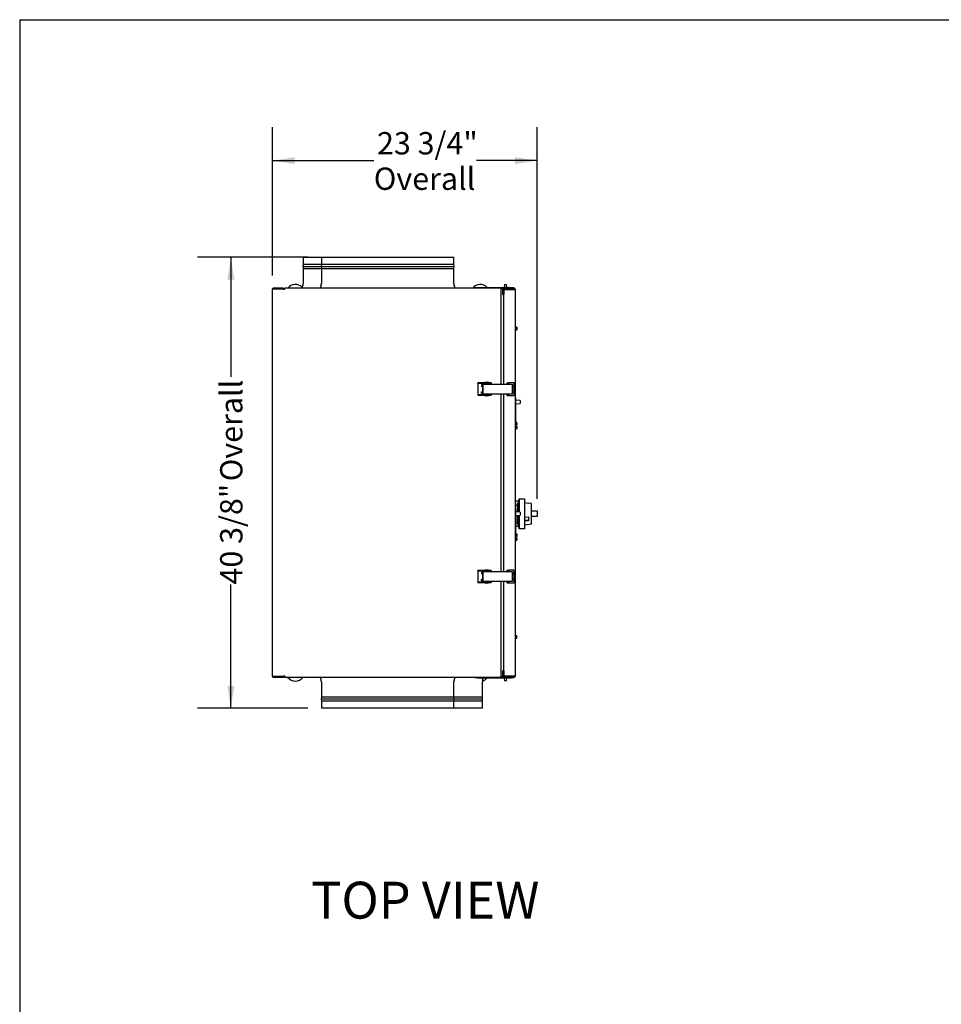
# Model space of a CAD drawing. Units: inches. Extents: x 0.3 to 10.6, y 0.4 to 8.2.
# Drawn here: x 0.3 to 3.8, y 4.5 to 8.2 of the extents above; entities that cross this region are included whole.
import ezdxf

# ---------------------------------------------------------------- set-up
doc = ezdxf.new("R2010")
doc.units = ezdxf.units.IN
doc.header["$MEASUREMENT"] = 0
doc.linetypes.add('HIDDEN', pattern=[0.075, 0.05, -0.025])
doc.layers.add('DRAWING_FORMAT_LINES', color=7, linetype='Continuous', lineweight=25)
doc.layers.add('FORMAT', color=7, linetype='Continuous')
doc.layers.add('SERVICE_AREA_LINE', color=7, linetype='HIDDEN')
doc.styles.add('SLDTEXTSTYLE0', font='GOTHIC.TTF', dxfattribs={"width": 0.913})
doc.dimstyles.new('SLDDIMSTYLE0', dxfattribs={"dimtxt": 0.083333, "dimasz": 0.083333, "dimexe": 0, "dimexo": 0.0625, "dimgap": 0.020833, "dimtad": 0, "dimdec": 6, "dimlfac": 24, "dimrnd": 1e-09, "dimzin": 12, "dimdsep": 46, "dimlunit": 5, "dimtxsty": 'SLDTEXTSTYLE0', "dimsah": 1, "dimcen": 0.09, "dimadec": 0, "dimazin": 3, "dimtfac": 1, "dimtdec": 3, "dimtofl": 0, "dimtmove": 0, "dimatfit": 3, "dimfxl": 1, "dimfrac": 2, "dimtolj": 1, "dimtzin": 12, "dimarcsym": 0})

# ---------------------------------------------------------------- blocks, each defined once
blk = doc.blocks.new('_D_17')
at = {"layer": 'FORMAT'}
for p, q in [((1.2841, 7.2154), (1.2841, 7.7695)), ((2.2726, 6.3822), (2.2726, 7.7695)), ((1.2841, 7.6445), (1.6625, 7.6445)), ((2.2726, 7.6445), (2.0467, 7.6445))]:
    blk.add_line(p, q, dxfattribs=at)
for points in [[(1.2841, 7.6445), (1.3675, 7.6317), (1.3675, 7.6573)], [(2.2726, 7.6445), (2.1893, 7.6573), (2.1893, 7.6317)]]:
    blk.add_solid(points, dxfattribs=at)
at = {"layer": 'FORMAT', "char_height": 0.08333, "attachment_point": 1, "style": 'SLDTEXTSTYLE0'}
for s, insert in [('23 3/4"', (1.6746, 7.751)), ('Overall', (1.6625, 7.6186))]:
    blk.add_mtext(s, dxfattribs=dict(at, insert=insert))
blk = doc.blocks.new('_D_18')
at = {"layer": 'FORMAT'}
for p, q in [((1.4176, 7.2838), (1.0039, 7.2838)), ((1.1289, 7.2838), (1.1289, 6.8368)), ((1.1289, 5.5998), (1.1289, 6.0618)), ((1.4167, 5.5998), (1.0039, 5.5998))]:
    blk.add_line(p, q, dxfattribs=at)
for points in [[(1.1289, 7.2838), (1.116, 7.2004), (1.1417, 7.2004)], [(1.1289, 5.5998), (1.1417, 5.6832), (1.116, 5.6832)]]:
    blk.add_solid(points, dxfattribs=at)
at = {"layer": 'FORMAT', "char_height": 0.08333, "attachment_point": 1, "rotation": 90, "style": 'SLDTEXTSTYLE0'}
for s, insert in [(' Overall', (1.0886, 6.4218)), ('40 3/8"', (1.0886, 6.0618))]:
    blk.add_mtext(s, dxfattribs=dict(at, insert=insert))

msp = doc.modelspace()

# ---------------------------------------------------------------- linework, layer by layer
at = {"color": 7, "linetype": 'Continuous', "lineweight": 25}
for p, q in [((1.39839341, 7.28375801), (1.39839341, 7.25750801)), ((1.39839341, 7.28375801), (1.46672675, 7.28375801)), ((1.46672675, 7.28375801), (1.46672675, 7.25750801)), ((1.46672675, 7.28375801), (1.67187761, 7.28375801)), ((1.67187761, 7.28375801), (1.96151841, 7.28375801)), ((1.96151841, 7.25750801), (1.96151841, 7.28375801)), ((1.39839341, 7.25750801), (1.39756008, 7.24959135)), ((1.39756008, 7.24959135), (1.39839341, 7.24209135)), ((1.39756008, 7.24959135), (1.46589341, 7.24959135)), ((1.39839341, 7.25750801), (1.46672675, 7.25750801)), ((1.46672675, 7.25750801), (1.46589341, 7.24959135)), ((1.46589341, 7.24959135), (1.46672675, 7.24209135)), ((1.46589341, 7.24959135), (1.67173532, 7.24959135)), ((1.46672675, 7.25750801), (1.67187761, 7.25750801)), ((1.67173532, 7.24959135), (1.96235175, 7.24959135)), ((1.67187761, 7.25750801), (1.96151841, 7.25750801)), ((1.96235175, 7.24959135), (1.96151841, 7.25750801)), ((1.96151841, 7.24209135), (1.96235175, 7.24959135)), ((1.39839341, 7.24209135), (1.39839341, 7.18542989)), ((1.39839341, 7.24209135), (1.46672675, 7.24209135)), ((1.46672675, 7.24209135), (1.46672675, 7.18542989)), ((1.46672675, 7.24209135), (1.67187761, 7.24209135)), ((1.67187761, 7.24209135), (1.96151841, 7.24209135)), ((1.96151841, 7.18542989), (1.96151841, 7.24209135)), ((1.3973502, 7.17891998), (1.39393892, 7.16854968)), ((1.46568353, 7.17891998), (1.46227225, 7.16854968)), ((1.96597291, 7.16854968), (1.96256162, 7.17891998)), ((2.03978925, 7.16854968), (2.03978925, 7.17075801)), ((2.03978925, 7.17075801), (2.05020591, 7.17075801)), ((2.05020591, 7.17075801), (2.14866269, 7.17075801)), ((2.14866269, 7.16625801), (2.14866269, 7.17075801)), ((2.16008247, 7.17075801), (2.14866269, 7.17075801)), ((2.15062821, 7.18196635), (2.14916425, 7.17154968)), ((2.14916425, 7.17154968), (2.14916425, 7.17075801)), ((2.14916425, 7.17154968), (2.15958091, 7.17154968)), ((2.15062821, 7.18196635), (2.15811695, 7.18196635)), ((2.15958091, 7.17154968), (2.15811695, 7.18196635)), ((2.15958091, 7.17075801), (2.15958091, 7.17154968)), ((2.16008247, 7.17075801), (2.16008247, 7.16625801)), ((2.16008247, 7.17075801), (2.17520591, 7.17075801)), ((2.17520591, 7.17075801), (2.18562258, 7.17075801)), ((2.18562258, 7.17075801), (2.18562258, 7.16625801)), ((1.28578925, 7.16542468), (1.28412258, 7.16542468)), ((1.28412258, 5.71817468), (1.28412258, 7.16542468)), ((1.28578925, 7.16542468), (1.28662258, 7.16542468)), ((1.32578925, 7.16792468), (1.28662258, 7.16792468)), ((1.32578925, 7.16625801), (1.28662258, 7.16625801)), ((1.28662258, 7.16542468), (1.32578925, 7.16542468)), ((1.28891425, 7.16542468), (1.28891425, 7.16625801)), ((1.32578925, 7.16792468), (1.32578925, 7.16625801)), ((1.32578925, 7.16625801), (1.32974758, 7.16625801)), ((1.32974758, 7.16459135), (1.32578925, 7.16459135)), ((1.32578925, 7.16438301), (1.32974758, 7.16438301)), ((2.14099758, 7.16854968), (1.32974758, 7.16854968)), ((1.32974758, 7.16604968), (1.32974758, 7.16854968)), ((1.32974758, 7.16438301), (1.32974758, 7.16604968)), ((2.13828925, 6.81042468), (2.13828925, 7.16542468)), ((2.14870591, 7.16542468), (2.13828925, 7.16542468)), ((2.14099758, 7.16854968), (2.14183091, 7.16854968)), ((2.14099758, 7.16854968), (2.14099758, 7.16604968)), ((2.14183091, 7.16839812), (2.14183091, 7.16854968)), ((2.14347462, 7.16625801), (2.14866269, 7.16625801)), ((2.14349758, 7.16589968), (2.14349758, 7.16542468)), ((2.14349758, 7.16542468), (2.14349758, 7.14459135)), ((2.14870591, 7.16542468), (2.14349758, 7.16542468)), ((2.14349758, 7.14459135), (2.14870591, 7.14459135)), ((2.16008247, 7.16625801), (2.14866269, 7.16625801)), ((2.14870591, 7.16542468), (2.14870591, 7.14459135)), ((2.14870591, 6.81042468), (2.14870591, 7.16542468)), ((2.14870591, 7.16292468), (2.14935397, 7.16292468)), ((2.14916425, 7.16625801), (2.14916425, 7.16436745)), ((2.15120591, 7.16542468), (2.18953925, 7.16542468)), ((2.15120591, 7.16375801), (2.18953925, 7.16375801)), ((2.18953925, 7.1637453), (2.15120591, 7.1637453)), ((2.15203925, 7.16375801), (2.15203925, 7.1637453)), ((2.15958091, 7.16542468), (2.15958091, 7.16625801)), ((2.16008247, 7.16625801), (2.17520591, 7.16625801)), ((2.18562258, 7.16625801), (2.17520591, 7.16625801)), ((2.19037258, 7.16375801), (2.18953925, 7.16375801)), ((2.19203925, 5.72067468), (2.19203925, 7.16292468)), ((2.19343508, 7.02311218), (2.19203925, 7.02311218)), ((2.19341425, 7.02311218), (2.19341425, 7.01269551)), ((2.19343508, 7.01269551), (2.19343508, 7.02311218)), ((2.19653925, 7.02267299), (2.19343508, 7.02310925)), ((2.19653925, 7.02267299), (2.19653925, 7.0131347)), ((2.19203925, 7.01269551), (2.19343508, 7.01269551)), ((2.19343508, 7.01269844), (2.19653925, 7.0131347)), ((2.05075247, 6.81171441), (2.05075247, 6.81438108)), ((2.0526515, 6.81438108), (2.05075247, 6.81438108)), ((2.0526515, 6.81171441), (2.05075247, 6.81171441)), ((2.05075247, 6.81171441), (2.05075247, 6.81100608)), ((2.05075247, 6.81100608), (2.05075247, 6.77233941)), ((2.05078264, 6.81438108), (2.05078264, 6.81438301)), ((2.05268168, 6.81438301), (2.05078264, 6.81438301)), ((2.05268168, 6.81171635), (2.05078264, 6.81171635)), ((2.05078264, 6.81171441), (2.05078264, 6.81100801)), ((2.05078264, 6.81100801), (2.05078264, 6.77234135)), ((2.07478291, 6.81438108), (2.0526515, 6.81438108)), ((2.07478291, 6.81171441), (2.0526515, 6.81171441)), ((2.07481308, 6.81438301), (2.05268168, 6.81438301)), ((2.06526833, 6.80688108), (2.06526833, 6.80167275)), ((2.06655307, 6.80688108), (2.06526833, 6.80688108)), ((2.06655307, 6.80167275), (2.06526833, 6.80167275)), ((2.0652985, 6.80688301), (2.0652985, 6.80688108)), ((2.06658325, 6.80688301), (2.0652985, 6.80688301)), ((2.06644147, 6.81042275), (2.06644147, 6.80775608)), ((2.06644147, 6.81042275), (2.07140957, 6.81042275)), ((2.06644147, 6.80775608), (2.07140957, 6.80775608)), ((2.06647165, 6.81042468), (2.06647165, 6.81042275)), ((2.06647165, 6.81042468), (2.07143974, 6.81042468)), ((2.06647165, 6.80775801), (2.07143974, 6.80775801)), ((2.06655307, 6.80688108), (2.07070652, 6.80688108)), ((2.07117625, 6.80167275), (2.06655307, 6.80167275)), ((2.06658325, 6.80688301), (2.07120642, 6.80688301)), ((2.06839649, 6.81083941), (2.06839649, 6.81042468)), ((2.06839649, 6.81083941), (2.07452785, 6.81083941)), ((2.06839649, 6.80775608), (2.06839649, 6.80688301)), ((2.06839649, 6.80167275), (2.06839649, 6.78167468)), ((2.06842667, 6.81084135), (2.06842667, 6.81083941)), ((2.06842667, 6.81084135), (2.07455803, 6.81084135)), ((2.07120642, 6.80167468), (2.07070652, 6.80167468)), ((2.07131599, 6.80167275), (2.07117625, 6.80167275)), ((2.07131599, 6.80688301), (2.07120642, 6.80688301)), ((2.07131599, 6.80167468), (2.07120642, 6.80167468)), ((2.07131599, 6.77629775), (2.07131599, 6.80704775)), ((2.07140957, 6.81042275), (2.07143658, 6.81042275)), ((2.07143974, 6.81042468), (2.17973142, 6.81042468)), ((2.07455803, 6.81084135), (2.07484333, 6.81084135)), ((2.1003358, 6.81438108), (2.07478291, 6.81438108)), ((2.1003358, 6.81171441), (2.07478291, 6.81171441)), ((2.10036598, 6.81438301), (2.07481308, 6.81438301)), ((2.10036598, 6.81171635), (2.07481308, 6.81171635)), ((2.07484333, 6.81042468), (2.07484333, 6.81084135)), ((2.0800233, 6.81633941), (2.0800233, 6.81500608)), ((2.08067848, 6.81696635), (2.08062348, 6.81696392)), ((2.0806483, 6.81696441), (2.08873398, 6.81696441)), ((2.08067848, 6.81696635), (2.08876416, 6.81696635)), ((2.08191913, 6.81171441), (2.08191913, 6.81042468)), ((2.08753264, 6.81042468), (2.08753264, 6.81171441)), ((2.08876416, 6.81696635), (2.08880348, 6.81696635)), ((2.08942848, 6.81500801), (2.08942848, 6.81634135)), ((2.1003358, 6.81171635), (2.1003358, 6.81171441)), ((2.1003358, 6.81100608), (2.1003358, 6.81171441)), ((2.1003358, 6.81042468), (2.1003358, 6.81100608)), ((2.10036598, 6.81438301), (2.10036598, 6.81171635)), ((2.10036598, 6.81100801), (2.10036598, 6.81171635)), ((2.10036598, 6.81042468), (2.10036598, 6.81100801)), ((2.15978925, 6.81521441), (2.15978925, 6.81042468)), ((2.15978925, 6.81521441), (2.16028426, 6.81521441)), ((2.16028426, 6.81521441), (2.16240777, 6.81521441)), ((2.16240777, 6.81521441), (2.16240777, 6.81042468)), ((2.16240777, 6.81521441), (2.1658233, 6.81521441)), ((2.1658233, 6.81521441), (2.1658233, 6.81042468)), ((2.18683091, 6.81521441), (2.1658233, 6.81521441)), ((2.17960766, 6.80704775), (2.17960766, 6.77629775)), ((2.17963784, 6.80704968), (2.17963784, 6.77629968)), ((2.17971178, 6.80704968), (2.17971178, 6.77629968)), ((2.17973951, 6.81042468), (2.17973142, 6.81042468)), ((2.17973951, 6.80775801), (2.17973142, 6.80775801)), ((2.17973951, 6.81042468), (2.1797405, 6.81042468)), ((2.1797405, 6.80775801), (2.17973951, 6.80775801)), ((2.1797405, 6.80775801), (2.1797405, 6.81042468)), ((2.18683091, 6.76813108), (2.18683091, 6.81521441)), ((2.05075247, 6.77233941), (2.05075247, 6.77163108)), ((2.05075247, 6.77163108), (2.05075247, 6.76896441)), ((2.05075247, 6.77163108), (2.0526515, 6.77163108)), ((2.05075247, 6.76896441), (2.0526515, 6.76896441)), ((2.05078264, 6.77234135), (2.05078264, 6.77163301)), ((2.05078264, 6.77163301), (2.05078264, 6.77163108)), ((2.05078264, 6.77163301), (2.05268168, 6.77163301)), ((2.0526515, 6.77163108), (2.07478291, 6.77163108)), ((2.0526515, 6.76896441), (2.07478291, 6.76896441)), ((2.05268168, 6.77163301), (2.07481308, 6.77163301)), ((2.06526833, 6.77646441), (2.06526833, 6.78167275)), ((2.06526833, 6.78167275), (2.06655307, 6.78167275)), ((2.06526833, 6.77646441), (2.06655307, 6.77646441)), ((2.0652985, 6.78167275), (2.0652985, 6.78167468)), ((2.0652985, 6.78167468), (2.06658325, 6.78167468)), ((2.06644147, 6.77558941), (2.06644147, 6.77292275)), ((2.06644147, 6.77558941), (2.07140957, 6.77558941)), ((2.06644147, 6.77292275), (2.07140957, 6.77292275)), ((2.06647165, 6.77559135), (2.06647165, 6.77558941)), ((2.06647165, 6.77559135), (2.07143974, 6.77559135)), ((2.06647165, 6.77292468), (2.07143974, 6.77292468)), ((2.06655307, 6.78167275), (2.07070652, 6.78167275)), ((2.07117625, 6.77646441), (2.06655307, 6.77646441)), ((2.06658325, 6.78167468), (2.07120642, 6.78167468)), ((2.06839649, 6.77646441), (2.06839649, 6.77559135)), ((2.06839649, 6.77292275), (2.06839649, 6.77250608)), ((2.06839649, 6.77250608), (2.07452785, 6.77250608)), ((2.06842667, 6.77250801), (2.07455803, 6.77250801)), ((2.07120642, 6.77646635), (2.07070652, 6.77646635)), ((2.07117625, 6.77646441), (2.07131599, 6.77646441)), ((2.07120642, 6.78167468), (2.07131599, 6.78167468)), ((2.07120642, 6.77646635), (2.07131599, 6.77646635)), ((2.17970125, 6.77292275), (2.07140957, 6.77292275)), ((2.07452785, 6.77250608), (2.07481316, 6.77250608)), ((2.07455803, 6.77250801), (2.07484333, 6.77250801)), ((2.07478291, 6.77163108), (2.1003358, 6.77163108)), ((2.07478291, 6.76896441), (2.1003358, 6.76896441)), ((2.07481308, 6.77163301), (2.10036598, 6.77163301)), ((2.07481308, 6.76896635), (2.10036598, 6.76896635)), ((2.07481316, 6.77250608), (2.07481316, 6.77250801)), ((2.07484333, 6.77250801), (2.07484333, 6.77292275)), ((2.0800233, 6.76833941), (2.0800233, 6.76700608)), ((2.0887733, 6.76638108), (2.0806483, 6.76638108)), ((2.08880348, 6.76638301), (2.08067848, 6.76638301)), ((2.08191913, 6.77292275), (2.08191913, 6.77163301)), ((2.08753264, 6.77163301), (2.08753264, 6.77292275)), ((2.0887733, 6.76638108), (2.0888283, 6.76638351)), ((2.08942848, 6.76700801), (2.08942848, 6.76834135)), ((2.1003358, 6.77233941), (2.1003358, 6.77292275)), ((2.1003358, 6.77163301), (2.1003358, 6.77233941)), ((2.1003358, 6.76896635), (2.1003358, 6.76896441)), ((2.10036598, 6.77234135), (2.10036598, 6.77292275)), ((2.10036598, 6.77163301), (2.10036598, 6.77234135)), ((2.10036598, 6.77163301), (2.10036598, 6.76896635)), ((2.13828925, 6.11067661), (2.13828925, 6.77292275)), ((2.14870591, 6.11067661), (2.14870591, 6.77292275)), ((2.15978925, 6.77292275), (2.15978925, 6.76813108)), ((2.16028426, 6.76813108), (2.15978925, 6.76813108)), ((2.16240777, 6.76813108), (2.16028426, 6.76813108)), ((2.16240777, 6.77292275), (2.16240777, 6.76813108)), ((2.16240777, 6.76813108), (2.1658233, 6.76813108)), ((2.1658233, 6.77292275), (2.1658233, 6.76813108)), ((2.1658233, 6.76813108), (2.18683091, 6.76813108)), ((2.17970125, 6.77292275), (2.17970934, 6.77292275)), ((2.17973142, 6.77292468), (2.17970127, 6.77292468)), ((2.17971033, 6.77292275), (2.17970934, 6.77292275)), ((2.17971033, 6.77292275), (2.17971033, 6.77292468)), ((2.17973142, 6.77559135), (2.17973951, 6.77559135)), ((2.17973142, 6.77292468), (2.17973951, 6.77292468)), ((2.17973951, 6.77559135), (2.1797405, 6.77559135)), ((2.1797405, 6.77292468), (2.17973951, 6.77292468)), ((2.1797405, 6.77292468), (2.1797405, 6.77559135)), ((2.19328925, 6.75827949), (2.19203925, 6.75827949)), ((2.19328925, 6.75183852), (2.19203925, 6.75183852)), ((2.19203925, 6.73539623), (2.19328925, 6.73539623)), ((2.19328925, 6.75619616), (2.19328925, 6.75827949)), ((2.19328925, 6.75183852), (2.19328925, 6.75619616)), ((2.19328925, 6.73539623), (2.19328925, 6.75183852)), ((2.20877664, 6.74906088), (2.19328925, 6.75014387)), ((2.19328925, 6.73641512), (2.20877664, 6.7374981)), ((2.19328925, 6.66584867), (2.19328925, 6.73539623)), ((2.20916425, 6.74864523), (2.20916425, 6.73791375)), ((2.19328925, 6.66584867), (2.19203925, 6.66587387)), ((2.19203925, 6.66176875), (2.19415894, 6.66174739)), ((2.19203925, 6.65786218), (2.19415894, 6.65789918)), ((2.19328925, 6.6682543), (2.19415894, 6.66823677)), ((2.19620591, 6.65793491), (2.19415894, 6.65789918)), ((2.19620591, 6.66583151), (2.19620591, 6.66054476)), ((2.19620591, 6.66054476), (2.19620591, 6.65793491)), ((2.19415894, 6.65261685), (2.19203925, 6.65265385)), ((2.19203925, 6.64874727), (2.19415894, 6.64876863)), ((2.19203925, 6.64223653), (2.19415894, 6.64227925)), ((2.19415894, 6.65261685), (2.19620591, 6.65258112)), ((2.19620591, 6.65258112), (2.19620591, 6.64997126)), ((2.19620591, 6.64997126), (2.19620591, 6.64468451)), ((2.19892609, 6.37246635), (2.19203925, 6.37246635)), ((2.19892609, 6.37246635), (2.20205109, 6.37246635)), ((2.19892609, 6.33308304), (2.19892609, 6.36538301)), ((2.20205109, 6.37246635), (2.20205109, 6.36538301)), ((2.20205109, 6.33286451), (2.20205109, 6.36538301)), ((2.20571775, 6.37725801), (2.20371775, 6.37725801)), ((2.20371775, 6.37017468), (2.20371775, 6.37725801)), ((2.20371775, 6.33274797), (2.20371775, 6.37017468)), ((2.20571775, 6.37777885), (2.20571775, 6.38194551)), ((2.20571775, 6.38194551), (2.22530109, 6.38194551)), ((2.20571775, 6.37777885), (2.20571775, 6.33260812)), ((2.22530109, 6.38194551), (2.22530109, 6.37777885)), ((2.22530109, 6.37777885), (2.22530109, 6.27402885)), ((2.25113442, 6.36402885), (2.23988442, 6.36548046)), ((2.23988442, 6.36548046), (2.23988442, 6.36447731)), ((2.25113442, 6.28777885), (2.25113442, 6.36402885)), ((2.19203925, 6.35829968), (2.19892609, 6.35829968)), ((2.19328925, 6.34161283), (2.19203925, 6.34161283)), ((2.19328925, 6.33517185), (2.19203925, 6.33517185)), ((2.19328925, 6.33952949), (2.19328925, 6.34161283)), ((2.19328925, 6.33517185), (2.19328925, 6.33952949)), ((2.19328925, 6.31872956), (2.19328925, 6.33517185)), ((2.20877664, 6.33239422), (2.19328925, 6.3334772)), ((2.20371775, 6.35017468), (2.20205109, 6.35017468)), ((2.20916425, 6.33197857), (2.20916425, 6.32124709)), ((2.25113442, 6.33632051), (2.27259275, 6.33632051)), ((2.27259275, 6.33632051), (2.27259275, 6.33215385)), ((2.27259275, 6.33215385), (2.27259275, 6.31965385)), ((2.19203925, 6.31872956), (2.19328925, 6.31872956)), ((2.19328925, 6.31974845), (2.20877664, 6.32083144)), ((2.19328925, 6.24918201), (2.19328925, 6.31872956)), ((2.19892609, 6.29350801), (2.19328925, 6.29350801)), ((2.19892609, 6.28642468), (2.19892609, 6.32014262)), ((2.20205109, 6.28642468), (2.20205109, 6.32036114)), ((2.20205109, 6.30163301), (2.20371775, 6.30163301)), ((2.20371775, 6.28163301), (2.20371775, 6.32047768)), ((2.20571775, 6.32061754), (2.20571775, 6.27402885)), ((2.22530109, 6.31332087), (2.23988442, 6.31428505)), ((2.22530109, 6.30152057), (2.23988442, 6.30152057)), ((2.23988442, 6.29894918), (2.22530109, 6.297985)), ((2.22530109, 6.28444551), (2.25113442, 6.28777885)), ((2.23988442, 6.31428505), (2.23988442, 6.29894918)), ((2.27259275, 6.31548718), (2.25113442, 6.31548718)), ((2.27259275, 6.31965385), (2.27259275, 6.31548718)), ((2.19328925, 6.27934135), (2.19892609, 6.27934135)), ((2.19328925, 6.25158763), (2.19415894, 6.2515701)), ((2.20205109, 6.27934135), (2.19892609, 6.27934135)), ((2.20205109, 6.28642468), (2.20205109, 6.27934135)), ((2.20371775, 6.27454968), (2.20371775, 6.28163301)), ((2.20571775, 6.27454968), (2.20371775, 6.27454968)), ((2.20571775, 6.26986218), (2.20571775, 6.27402885)), ((2.22530109, 6.26986218), (2.20571775, 6.26986218)), ((2.22530109, 6.27402885), (2.22530109, 6.26986218)), ((2.19328925, 6.24918201), (2.19203925, 6.2492072)), ((2.19203925, 6.24510209), (2.19415894, 6.24508072)), ((2.19203925, 6.24119551), (2.19415894, 6.24123251)), ((2.19415894, 6.23595018), (2.19203925, 6.23598718)), ((2.19203925, 6.23208061), (2.19415894, 6.23210197)), ((2.19203925, 6.22556986), (2.19415894, 6.22561259)), ((2.19620591, 6.24126824), (2.19415894, 6.24123251)), ((2.19415894, 6.23595018), (2.19620591, 6.23591445)), ((2.19620591, 6.24916484), (2.19620591, 6.24387809)), ((2.19620591, 6.24387809), (2.19620591, 6.24126824)), ((2.19620591, 6.23591445), (2.19620591, 6.2333046)), ((2.19620591, 6.2333046), (2.19620591, 6.22801785)), ((2.05075247, 6.11196828), (2.05075247, 6.11463494)), ((2.0526515, 6.11463494), (2.05075247, 6.11463494)), ((2.0526515, 6.11196828), (2.05075247, 6.11196828)), ((2.05075247, 6.11196828), (2.05075247, 6.11125994)), ((2.05075247, 6.11125994), (2.05075247, 6.07259328)), ((2.05078264, 6.11196635), (2.05078264, 6.11196828)), ((2.05268168, 6.11196635), (2.05078264, 6.11196635)), ((2.05078264, 6.11196635), (2.05078264, 6.11125801)), ((2.05078264, 6.11125801), (2.05078264, 6.07259135)), ((2.07478291, 6.11463494), (2.0526515, 6.11463494)), ((2.07478291, 6.11196828), (2.0526515, 6.11196828)), ((2.07481308, 6.11196635), (2.05268168, 6.11196635)), ((2.06526833, 6.10713494), (2.06526833, 6.10192661)), ((2.06655307, 6.10713494), (2.06526833, 6.10713494)), ((2.06644147, 6.11067661), (2.06644147, 6.10800994)), ((2.06644147, 6.11067661), (2.07140957, 6.11067661)), ((2.06644147, 6.10800994), (2.07140957, 6.10800994)), ((2.06647165, 6.11067468), (2.07143974, 6.11067468)), ((2.06647165, 6.10800994), (2.06647165, 6.10800801)), ((2.06647165, 6.10800801), (2.07143974, 6.10800801)), ((2.06655307, 6.10713494), (2.07117625, 6.10713494)), ((2.06839649, 6.11109328), (2.06839649, 6.11067661)), ((2.06839649, 6.11109328), (2.07452785, 6.11109328)), ((2.06839649, 6.10800801), (2.06839649, 6.10713494)), ((2.06842667, 6.11109135), (2.07455803, 6.11109135)), ((2.07070652, 6.10713301), (2.07120642, 6.10713301)), ((2.07131599, 6.10713494), (2.07117625, 6.10713494)), ((2.07131599, 6.10713301), (2.07120642, 6.10713301)), ((2.07131599, 6.07655161), (2.07131599, 6.10730161)), ((2.07140957, 6.11067661), (2.17970125, 6.11067661)), ((2.07452785, 6.11109328), (2.07481316, 6.11109328)), ((2.07455803, 6.11109135), (2.07484333, 6.11109135)), ((2.1003358, 6.11463494), (2.07478291, 6.11463494)), ((2.1003358, 6.11196828), (2.07478291, 6.11196828)), ((2.10036598, 6.11463301), (2.07481308, 6.11463301)), ((2.10036598, 6.11196635), (2.07481308, 6.11196635)), ((2.07481316, 6.11109135), (2.07481316, 6.11109328)), ((2.07484333, 6.11067661), (2.07484333, 6.11109135)), ((2.0800233, 6.11659328), (2.0800233, 6.11525994)), ((2.0806483, 6.11721828), (2.08873398, 6.11721828)), ((2.08067848, 6.11721635), (2.08876416, 6.11721635)), ((2.08191913, 6.11196635), (2.08191913, 6.11067661)), ((2.08753264, 6.11067661), (2.08753264, 6.11196635)), ((2.08873398, 6.11721828), (2.0887733, 6.11721828)), ((2.0888283, 6.11721585), (2.0887733, 6.11721828)), ((2.08942848, 6.11525801), (2.08942848, 6.11659135)), ((2.1003358, 6.11463494), (2.1003358, 6.11463301)), ((2.1003358, 6.11125994), (2.1003358, 6.11196635)), ((2.1003358, 6.11067661), (2.1003358, 6.11125994)), ((2.10036598, 6.11463301), (2.10036598, 6.11196635)), ((2.10036598, 6.11125801), (2.10036598, 6.11196635)), ((2.10036598, 6.11067661), (2.10036598, 6.11125801)), ((2.15978925, 6.11546828), (2.15978925, 6.11067661)), ((2.15978925, 6.11546828), (2.16028426, 6.11546828)), ((2.16028426, 6.11546828), (2.16240777, 6.11546828)), ((2.16240777, 6.11546828), (2.16240777, 6.11067661)), ((2.16240777, 6.11546828), (2.1658233, 6.11546828)), ((2.1658233, 6.11546828), (2.1658233, 6.11067661)), ((2.18683091, 6.11546828), (2.1658233, 6.11546828)), ((2.17960766, 6.10730161), (2.17960766, 6.07655161)), ((2.17963784, 6.10729968), (2.17963784, 6.07654968)), ((2.17970934, 6.11067661), (2.17970125, 6.11067661)), ((2.17970127, 6.11067468), (2.17973142, 6.11067468)), ((2.17970934, 6.11067661), (2.17971033, 6.11067661)), ((2.17971033, 6.11067468), (2.17971033, 6.11067661)), ((2.17971178, 6.10729968), (2.17971178, 6.07654968)), ((2.17973951, 6.11067468), (2.17973142, 6.11067468)), ((2.17973951, 6.10800801), (2.17973142, 6.10800801)), ((2.17973951, 6.11067468), (2.1797405, 6.11067468)), ((2.1797405, 6.10800801), (2.17973951, 6.10800801)), ((2.1797405, 6.10800801), (2.1797405, 6.11067468)), ((2.18683091, 6.06838494), (2.18683091, 6.11546828)), ((2.05075247, 6.07259328), (2.05075247, 6.07188494)), ((2.05075247, 6.07188494), (2.05075247, 6.06921828)), ((2.05075247, 6.07188494), (2.0526515, 6.07188494)), ((2.05075247, 6.06921828), (2.0526515, 6.06921828)), ((2.05078264, 6.07259135), (2.05078264, 6.07188494)), ((2.05078264, 6.07188301), (2.05268168, 6.07188301)), ((2.05078264, 6.06921828), (2.05078264, 6.06921635)), ((2.05078264, 6.06921635), (2.05268168, 6.06921635)), ((2.0526515, 6.07188494), (2.07478291, 6.07188494)), ((2.0526515, 6.06921828), (2.07478291, 6.06921828)), ((2.05268168, 6.06921635), (2.07481308, 6.06921635)), ((2.06655307, 6.10192661), (2.06526833, 6.10192661)), ((2.06526833, 6.07671828), (2.06526833, 6.08192661)), ((2.06526833, 6.08192661), (2.06655307, 6.08192661)), ((2.06526833, 6.07671828), (2.06655307, 6.07671828)), ((2.0652985, 6.10192661), (2.0652985, 6.10192468)), ((2.06658325, 6.10192468), (2.0652985, 6.10192468)), ((2.0652985, 6.07671635), (2.0652985, 6.07671828)), ((2.0652985, 6.07671635), (2.06658325, 6.07671635)), ((2.06644147, 6.07584328), (2.06644147, 6.07317661)), ((2.06644147, 6.07584328), (2.07140957, 6.07584328)), ((2.06644147, 6.07317661), (2.07140957, 6.07317661)), ((2.06647165, 6.07584135), (2.07143974, 6.07584135)), ((2.06647165, 6.07317661), (2.06647165, 6.07317468)), ((2.06647165, 6.07317468), (2.07143974, 6.07317468)), ((2.07070652, 6.10192661), (2.06655307, 6.10192661)), ((2.06655307, 6.08192661), (2.07117625, 6.08192661)), ((2.07070652, 6.07671828), (2.06655307, 6.07671828)), ((2.07120642, 6.10192468), (2.06658325, 6.10192468)), ((2.07120642, 6.07671635), (2.06658325, 6.07671635)), ((2.06839649, 6.10192468), (2.06839649, 6.08192661)), ((2.06839649, 6.07671635), (2.06839649, 6.07584328)), ((2.06839649, 6.07317468), (2.06839649, 6.07275994)), ((2.06839649, 6.07275994), (2.07452785, 6.07275994)), ((2.06842667, 6.07275994), (2.06842667, 6.07275801)), ((2.06842667, 6.07275801), (2.07455803, 6.07275801)), ((2.07070652, 6.08192468), (2.07120642, 6.08192468)), ((2.07117625, 6.08192661), (2.07131599, 6.08192661)), ((2.07131599, 6.10192468), (2.07120642, 6.10192468)), ((2.07120642, 6.08192468), (2.07131599, 6.08192468)), ((2.07120642, 6.07671635), (2.07131599, 6.07671635)), ((2.07143658, 6.07317661), (2.07140957, 6.07317661)), ((2.17973142, 6.07317468), (2.07143974, 6.07317468)), ((2.07455803, 6.07275801), (2.07484333, 6.07275801)), ((2.07478291, 6.07188494), (2.1003358, 6.07188494)), ((2.07478291, 6.06921828), (2.1003358, 6.06921828)), ((2.07481308, 6.07188301), (2.10036598, 6.07188301)), ((2.07481308, 6.06921635), (2.10036598, 6.06921635)), ((2.07484333, 6.07275801), (2.07484333, 6.07317468)), ((2.0800233, 6.06859328), (2.0800233, 6.06725994)), ((2.08062348, 6.06663544), (2.08067848, 6.06663301)), ((2.0887733, 6.06663494), (2.0806483, 6.06663494)), ((2.08880348, 6.06663301), (2.08067848, 6.06663301)), ((2.08191913, 6.07317468), (2.08191913, 6.07188494)), ((2.08753264, 6.07188494), (2.08753264, 6.07317468)), ((2.08942848, 6.06725801), (2.08942848, 6.06859135)), ((2.1003358, 6.07259328), (2.1003358, 6.07317468)), ((2.1003358, 6.07188494), (2.1003358, 6.07259328)), ((2.1003358, 6.07188494), (2.1003358, 6.07188301)), ((2.10036598, 6.07259135), (2.10036598, 6.07317468)), ((2.10036598, 6.07188301), (2.10036598, 6.07259135)), ((2.10036598, 6.07188301), (2.10036598, 6.06921635)), ((2.13828925, 5.71834135), (2.13828925, 6.07317468)), ((2.14870591, 5.71834135), (2.14870591, 6.07317468)), ((2.15978925, 6.07317468), (2.15978925, 6.06838494)), ((2.16028426, 6.06838494), (2.15978925, 6.06838494)), ((2.16240777, 6.06838494), (2.16028426, 6.06838494)), ((2.16240777, 6.07317468), (2.16240777, 6.06838494)), ((2.16240777, 6.06838494), (2.1658233, 6.06838494)), ((2.1658233, 6.07317468), (2.1658233, 6.06838494)), ((2.1658233, 6.06838494), (2.18683091, 6.06838494)), ((2.17973142, 6.07584135), (2.17973951, 6.07584135)), ((2.17973142, 6.07317468), (2.17973951, 6.07317468)), ((2.17973951, 6.07584135), (2.1797405, 6.07584135)), ((2.1797405, 6.07317468), (2.17973951, 6.07317468)), ((2.1797405, 6.07317468), (2.1797405, 6.07584135)), ((2.19343463, 5.87090385), (2.19203925, 5.87090385)), ((2.19203925, 5.86048718), (2.19343463, 5.86048718)), ((2.19343508, 5.87090385), (2.19343463, 5.87090385)), ((2.19343463, 5.86048718), (2.19343508, 5.86048718)), ((2.19343508, 5.87090086), (2.19343508, 5.87090385)), ((2.19343508, 5.86048718), (2.19343508, 5.86049017)), ((2.19653925, 5.87046466), (2.19343547, 5.87090086)), ((2.19343547, 5.86049016), (2.19653925, 5.86092637)), ((2.19653878, 5.87046465), (2.19343548, 5.8709008)), ((2.19343548, 5.86049023), (2.19653878, 5.86092637)), ((2.19653925, 5.87046466), (2.19653925, 5.87046359)), ((2.19653925, 5.86092744), (2.19653925, 5.86092637)), ((2.14349758, 5.73900801), (2.14349758, 5.71817468)), ((2.14870591, 5.73900801), (2.14349758, 5.73900801)), ((2.14870591, 5.73900801), (2.14870591, 5.71817468)), ((1.28578925, 5.71817468), (1.28412258, 5.71817468)), ((1.28662258, 5.71817468), (1.28578925, 5.71817468)), ((1.32578925, 5.71817468), (1.28662258, 5.71817468)), ((1.28662258, 5.71734135), (1.32578925, 5.71734135)), ((1.28662258, 5.71567468), (1.32578925, 5.71567468)), ((1.28891425, 5.71817468), (1.28891425, 5.71734135)), ((1.32974758, 5.71921635), (1.32578925, 5.71921635)), ((1.32578925, 5.71567468), (1.32578925, 5.71734135)), ((1.32974758, 5.71734135), (1.32578925, 5.71734135)), ((1.32974758, 5.71921635), (1.32974758, 5.71754968)), ((1.32974758, 5.71504968), (1.32974758, 5.71754968)), ((2.14099758, 5.71504968), (1.32974758, 5.71504968)), ((1.46227225, 5.71504968), (1.46568353, 5.70467938)), ((1.96256162, 5.70467938), (1.96597291, 5.71504968)), ((2.03978925, 5.71284135), (2.03978925, 5.71504968)), ((2.05020591, 5.71284135), (2.03978925, 5.71284135)), ((2.05020591, 5.71284135), (2.14866269, 5.71284135)), ((2.06908952, 5.70467938), (2.07177438, 5.71284135)), ((2.14870591, 5.71834135), (2.13828925, 5.71834135)), ((2.14099758, 5.71504968), (2.14099758, 5.71754968)), ((2.14183091, 5.71504968), (2.14099758, 5.71504968)), ((2.14183091, 5.71520124), (2.14183091, 5.71504968)), ((2.14347462, 5.71734135), (2.14866269, 5.71734135)), ((2.14349758, 5.71817468), (2.14870591, 5.71817468)), ((2.14349758, 5.71817468), (2.14349758, 5.71769968)), ((2.14866269, 5.71284135), (2.14866269, 5.71734135)), ((2.16008247, 5.71734135), (2.14866269, 5.71734135)), ((2.16008247, 5.71284135), (2.14866269, 5.71284135)), ((2.14870591, 5.72067468), (2.14935397, 5.72067468)), ((2.14916425, 5.71923191), (2.14916425, 5.71734135)), ((2.14916425, 5.71284135), (2.14916425, 5.71204968)), ((2.14916425, 5.71204968), (2.15062821, 5.70163301)), ((2.15958085, 5.71204968), (2.14916425, 5.71204968)), ((2.1581169, 5.70163301), (2.15062821, 5.70163301)), ((2.15120591, 5.71985406), (2.18953925, 5.71985406)), ((2.18953925, 5.71984135), (2.15120591, 5.71984135)), ((2.18953925, 5.71817468), (2.15120591, 5.71817468)), ((2.15203925, 5.71985406), (2.15203925, 5.71984135)), ((2.15811694, 5.70163301), (2.15958091, 5.71204968)), ((2.15958091, 5.71734135), (2.15958091, 5.71817468)), ((2.15958091, 5.71204968), (2.15958091, 5.71284135)), ((2.16008247, 5.71734135), (2.16008247, 5.71284135)), ((2.16008247, 5.71734135), (2.17520591, 5.71734135)), ((2.16008247, 5.71284135), (2.17520591, 5.71284135)), ((2.17520591, 5.71734135), (2.18562258, 5.71734135)), ((2.18562258, 5.71284135), (2.17520591, 5.71284135)), ((2.18562258, 5.71734135), (2.18562258, 5.71284135)), ((1.46672675, 5.69816947), (1.46672675, 5.64150801)), ((1.96151841, 5.64150801), (1.96151841, 5.69816947)), ((2.06804631, 5.64150801), (2.06804631, 5.69816947)), ((1.46672675, 5.64150801), (1.46589341, 5.63400801)), ((1.46589341, 5.63400801), (1.46672675, 5.62609135)), ((1.6328483, 5.63400801), (1.46589341, 5.63400801)), ((1.63312115, 5.64150801), (1.46672675, 5.64150801)), ((1.46672675, 5.62609135), (1.46672675, 5.59984135)), ((1.63312115, 5.62609135), (1.46672675, 5.62609135)), ((1.96235175, 5.63400801), (1.6328483, 5.63400801)), ((1.96151841, 5.64150801), (1.63312115, 5.64150801)), ((1.96151841, 5.62609135), (1.63312115, 5.62609135)), ((1.96235175, 5.63400801), (1.96151841, 5.64150801)), ((2.06804631, 5.64150801), (1.96151841, 5.64150801)), ((1.96151841, 5.62609135), (1.96235175, 5.63400801)), ((1.96151841, 5.59984135), (1.96151841, 5.62609135)), ((2.06804631, 5.62609135), (1.96151841, 5.62609135)), ((2.06887964, 5.63400801), (1.96235175, 5.63400801)), ((2.06887964, 5.63400801), (2.06804631, 5.64150801)), ((2.06804631, 5.62609135), (2.06887964, 5.63400801)), ((2.06804631, 5.59984135), (2.06804631, 5.62609135)), ((1.63312115, 5.59984135), (1.46672675, 5.59984135)), ((1.96151841, 5.59984135), (1.63312115, 5.59984135)), ((2.06804631, 5.59984135), (1.96151841, 5.59984135))]:
    msp.add_line(p, q, dxfattribs=at)
at = {"color": 7, "linetype": 'Continuous', "lineweight": 25, "flags": 128}
for points in [[(2.23988442, 6.36447731), (2.23301853, 6.36538575), (2.22530109, 6.36640566)], [(2.19343381, 5.86048999), (2.19343463, 5.86048718), (2.19344315, 5.86080128), (2.19345063, 5.8617057), (2.19345619, 5.86309135), (2.19345915, 5.86479109), (2.19345915, 5.86659993), (2.19345619, 5.86829968), (2.19345063, 5.86968533), (2.19344315, 5.87058974), (2.19343463, 5.87090385), (2.19343381, 5.87090103)]]:
    msp.add_lwpolyline(points, dxfattribs=at)
at = {"color": 7, "linetype": 'Continuous', "lineweight": 25}
for centre, radius, start, end in [((1.36974758, 7.14771635), 0.03479167, 43.53686522, 143.21582641), ((1.37756008, 7.18542989), 0.02083333, 341.79151553, 0), ((1.44589341, 7.18542989), 0.02083333, 341.79151553, 0), ((1.98235175, 7.18542989), 0.02083333, 180, 198.20848447), ((2.06016425, 7.14771635), 0.03479167, 41.47364322, 143.21582641), ((1.28662258, 7.16542468), 0.0025, 90, 180), ((1.28662258, 7.16542468), 0.00083333, 90, 180), ((1.28891425, 7.16375801), 0.0025, 90, 138.1896851), ((2.15120591, 7.16292468), 0.0025, 90, 180), ((2.15120591, 7.1612453), 0.0025, 90, 180), ((2.18953925, 7.16292468), 0.0025, 0, 90), ((1.80840952, 7.01790385), 0.38815901, 359.29617078, 0.70382922), ((2.10181489, 6.80789085), 0.03051055, 175.23987223, 181.58346176), ((2.08698472, 6.80874945), 0.01563498, 173.84916545, 181.31584485), ((2.0806483, 6.81633941), 0.000625, 92.27599151, 180), ((2.0806483, 6.81500608), 0.000625, 180, 265.49464769), ((2.08880348, 6.81634135), 0.000625, 0, 90), ((2.08880348, 6.81500801), 0.000625, 272.27597041, 0), ((2.21010656, 6.80789085), 0.03051055, 175.23987223, 181.58346176), ((2.21013674, 6.80789278), 0.03051055, 175.23987223, 181.58346176), ((2.17641425, 6.80208941), 0.00645833, 300.39203966, 59.51005433), ((2.18611279, 6.80722663), 0.00640345, 175.23987223, 181.58346176), ((2.10181489, 6.77545465), 0.03051055, 178.41653824, 184.76012777), ((2.10184506, 6.77545658), 0.03051055, 178.41653824, 184.76012777), ((2.0806483, 6.76833941), 0.000625, 92.27600707, 180), ((2.0806483, 6.76700608), 0.000625, 180, 270), ((2.08880348, 6.76700801), 0.000625, 272.27599151, 0), ((2.08880348, 6.76834135), 0.000625, 0, 85.49464768), ((2.21010656, 6.77545465), 0.03051055, 178.41653824, 184.76012777), ((2.21013674, 6.77545658), 0.03051055, 178.41653824, 184.76012777), ((2.17641425, 6.78125608), 0.00645833, 300.48994573, 59.60796034), ((2.18611279, 6.77612273), 0.00640345, 178.41653824, 184.76012777), ((2.20874758, 6.74864523), 0.00041667, 0, 86), ((2.20874758, 6.73791375), 0.00041667, 274, 0), ((2.20874758, 6.33197857), 0.00041667, 0, 86), ((2.20874758, 6.32124709), 0.00041667, 274, 0), ((2.10181489, 6.10814471), 0.03051055, 175.23987223, 181.58346176), ((2.10184506, 6.10814278), 0.03051055, 175.23987223, 181.58346176), ((2.0806483, 6.11659328), 0.000625, 90, 180), ((2.0806483, 6.11525994), 0.000625, 180, 267.72405746), ((2.08880348, 6.11659135), 0.000625, 0, 87.72400838), ((2.08880348, 6.11525801), 0.000625, 274.50535244, 0), ((2.21010656, 6.10814471), 0.03051055, 175.23987223, 181.58346176), ((2.21013674, 6.10814278), 0.03051055, 175.23987223, 181.58346176), ((2.17641425, 6.10234328), 0.00645833, 300.39203966, 59.51005416), ((2.18611279, 6.10747663), 0.00640345, 175.23987223, 181.58346176), ((2.10181489, 6.07570851), 0.03051055, 178.41653824, 184.76012777), ((2.08698472, 6.07484991), 0.01563498, 178.68415506, 186.15083453), ((2.0806483, 6.06859328), 0.000625, 94.50535244, 180), ((2.0806483, 6.06725994), 0.000625, 180, 267.72431433), ((2.08880348, 6.06725801), 0.000625, 270, 0), ((2.08880348, 6.06859135), 0.000625, 0, 87.7239973), ((2.21010656, 6.07570851), 0.03051055, 178.41653824, 184.76012777), ((2.21013674, 6.07570658), 0.03051055, 178.41653824, 184.76012777), ((2.17641425, 6.08150994), 0.00645833, 300.4899457, 59.60796034), ((2.18611279, 6.07637273), 0.00640345, 178.41653824, 184.76012777), ((1.78086047, 5.86569485), 0.41258621, 359.27679244, 0.72339149), ((1.81877379, 5.86569491), 0.37779508, 359.27679244, 0.72339149), ((1.28662258, 5.71817468), 0.0025, 180, 270), ((1.28662258, 5.71817468), 0.00083333, 180, 270), ((1.28891425, 5.71984135), 0.0025, 221.8103149, 270), ((1.36974758, 5.73588301), 0.03479167, 216.78417359, 323.21582641), ((1.44589341, 5.69816947), 0.02083333, 0, 18.20848447), ((1.98235175, 5.69816947), 0.02083333, 161.79151553, 180), ((2.08887964, 5.69816947), 0.02083333, 161.79151553, 180), ((2.06016425, 5.73588301), 0.03479167, 283.72240968, 318.52635678), ((2.15120591, 5.72235406), 0.0025, 180, 270), ((2.15120591, 5.72067468), 0.0025, 180, 270), ((2.18953925, 5.72067468), 0.0025, 270, 0)]:
    msp.add_arc(centre, radius, start, end, dxfattribs=at)
for centre, major_axis, ratio, start_param, end_param in [((2.14099758, 7.16589968), (0, 0.00265), 0.9433962264, 4.7123889804, 5.9433483977), ((2.18953925, 7.16292468), (0.0025, 0), 0.3282485579, 0, 1.5707963268), ((2.19412258, 6.66583151), (0, 0.00240563), 0.8660254038, 4.7123889804, 6.2657320147), ((2.19412258, 6.66054476), (0.00208333, 0), 0.5773502692, 0, 1.5533430343), ((2.19412258, 6.64997126), (0.00208333, 0), 0.5773502692, 4.7298422729, 6.2831853072), ((2.19412258, 6.64468451), (0, -0.00240563), 0.8660254038, 0.0174532925, 1.5707963268), ((2.19412258, 6.24916484), (0, 0.00240563), 0.8660254038, 4.7123889804, 6.2657320147), ((2.19412258, 6.24387809), (0.00208333, 0), 0.5773502692, 0, 1.5533430343), ((2.19412258, 6.2333046), (0.00208333, 0), 0.5773502692, 4.7298422729, 6.2831853072), ((2.19412258, 6.22801785), (0, -0.00240563), 0.8660254038, 0.0174532925, 1.5707963268), ((2.14099758, 5.71769968), (0, 0.00265), 0.9433962264, 3.481429563, 4.7123889804), ((2.18953925, 5.72067468), (0.0025, 0), 0.3282485579, 4.7123889804, 6.2831853072)]:
    msp.add_ellipse(centre, major_axis=major_axis, ratio=ratio, start_param=start_param, end_param=end_param, dxfattribs=at)
at = {"layer": 'DRAWING_FORMAT_LINES', "color": 8, "true_color": 0x808080}
for q in [(10.58994011, 8.17066994), (0.33994011, 1.06028389)]:
    msp.add_line((0.33994011, 8.17066994), q, dxfattribs=at)
at = {"layer": 'SERVICE_AREA_LINE'}
msp.add_line((1.30056324, 5.71898473), (1.30056324, 5.72017181), dxfattribs=at)

# ---------------------------------------------------------------- texts
at = {"layer": 'FORMAT', "insert": (1.8550606, 4.95206745), "char_height": 0.137795276, "attachment_point": 2, "style": 'SLDTEXTSTYLE0'}
msp.add_mtext('TOP VIEW', dxfattribs=at)

# ---------------------------------------------------------------- dimensions: what is measured, and where the dimension line sits
at = {"layer": 'FORMAT'}
for base, p1, p2, angle, text, picture, middle in [((2.27259275, 7.64451952), (1.28412258, 7.16542468), (2.27259275, 6.33215385), 0, '<>\\POverall', '_D_17', (1.8545821, 7.64451952)), ((1.12885538, 7.28375801), (1.46672675, 5.59984135), (1.46756008, 7.28375801), 90, '<> Overall', '_D_18', (1.12885538, 6.44926441))]:
    dim = msp.add_linear_dim(base=base, p1=p1, p2=p2, angle=angle, text=text, dimstyle='SLDDIMSTYLE0', dxfattribs=at)
    dim.commit()
    dim.dimension.update_dxf_attribs({"geometry": picture, "text_midpoint": middle, "dimtype": 160})

doc.saveas('drawing.dxf')
